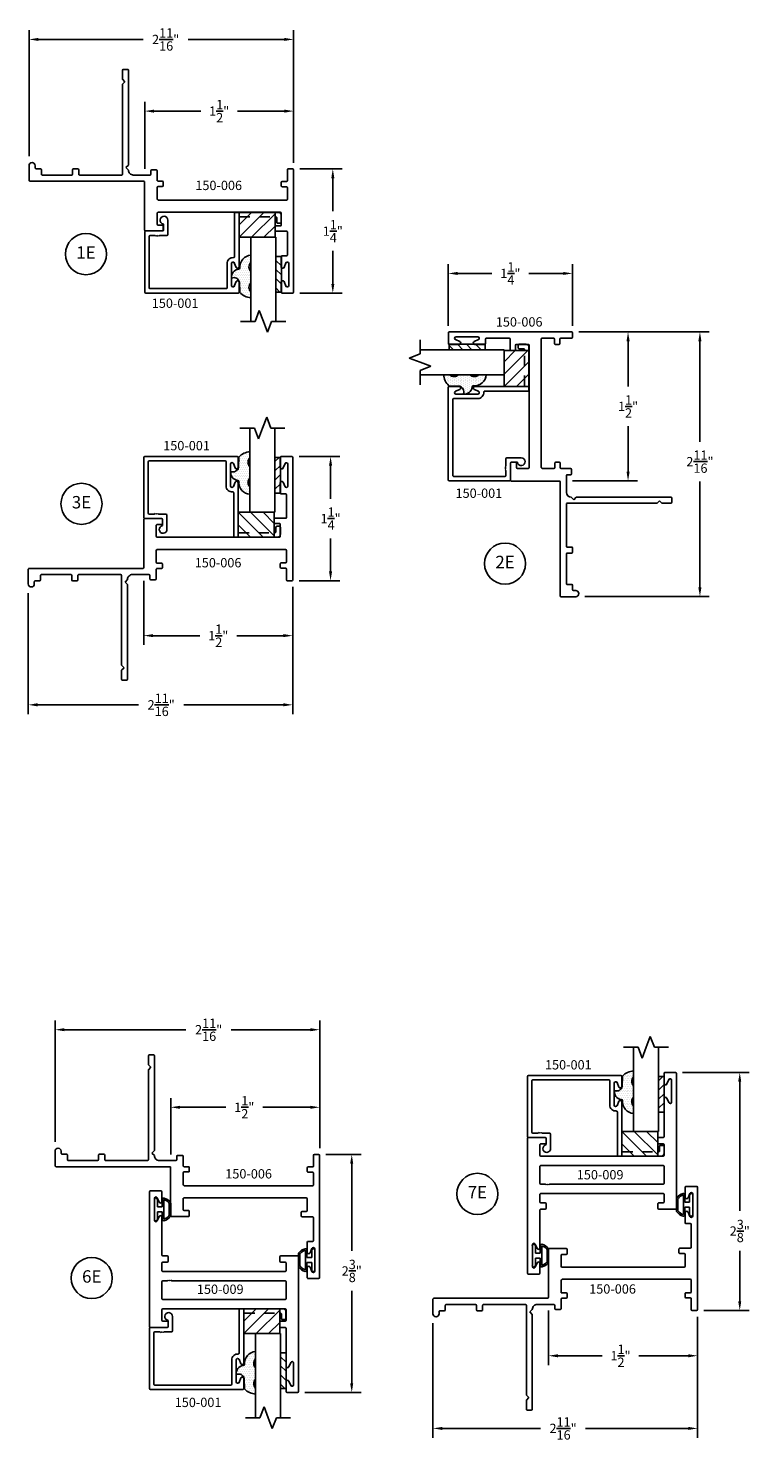
# Model space of a CAD drawing. Units: inches. Extents: x -25.7 to 5.7, y -51.8 to 9.8.
# Drawn here: x -25.7 to -18.4, y -4.4 to 9.8 of the extents above; entities that cross this region are included whole.
import ezdxf

# ---------------------------------------------------------------- set-up
doc = ezdxf.new("R2010")
doc.units = ezdxf.units.IN
doc.header["$MEASUREMENT"] = 0
doc.linetypes.add('ACANSTGL', pattern=[0.11811, 0.07874, -0.03937])
for name, color, linetype in [('costlines', 6, 'Continuous'), ('detail', 5, 'Continuous'), ('extrusions', 7, 'Continuous'), ('TitleBlock', 7, 'Continuous')]:
    doc.layers.add(name, color=color, linetype=linetype)
doc.styles.add('SALogo', font='arial.ttf', dxfattribs={"width": 1.14})
doc.styles.add('SApartNo', font='arial.ttf', dxfattribs={"width": 1.14})
doc.dimstyles.new('SAStandard', dxfattribs={"dimtxt": 0.09375, "dimasz": 0.09375, "dimexe": 0.09375, "dimexo": 0.0625, "dimgap": 0.09, "dimtad": 0, "dimtih": 1, "dimtoh": 1, "dimdec": 4, "dimzin": 0, "dimdsep": 46, "dimlunit": 4, "dimtxsty": 'SApartNo', "dimcen": 0.09, "dimadec": 0, "dimazin": 0, "dimtfac": 1, "dimtdec": 4, "dimtofl": 0, "dimtmove": 0, "dimatfit": 3, "dimfxl": 1, "dimtolj": 1, "dimtzin": 0, "dimarcsym": 0})

# ---------------------------------------------------------------- blocks, each defined once
blk = doc.blocks.new('45wt Gasket')
at = {"layer": 'detail'}
h = blk.add_hatch(dxfattribs=at)
h.set_pattern_fill('DOTS', color=256, scale=0.3, style=0)
h.set_pattern_definition([(0, (-8.183109, -7.29511), (0.009375, 0.01875), [0, -0.01875])])
h.paths.add_polyline_path([(0, 0.264, -0.428667), (0, 0.354), (0, 0.427, 0.417305), (-0.111, 0.302, -0.414214), (-0.126, 0.287, 0.405337), (-0.194, 0.198, -0.452129), (-0.116, 0.158), (-0.111, 0.052, 0.195822), (0, 0), (0, 0.06, -0.428667), (0, 0.151)])
for p, q in [((0, 0.427), (0, 0.354)), ((-0.126, 0.287), (-0.126, 0.287)), ((-0.111, 0.052), (-0.116, 0.158)), ((0, 0.264), (0, 0.151)), ((0, 0.06), (0, 0))]:
    blk.add_line(p, q, dxfattribs=at)
for centre, radius, start, end in [((0.006, 0.31), 0.118, 93.0666, 183.6706), ((-0.114, 0.208), 0.0805, 98.7839, 187.042), ((-0.126, 0.302), 0.015, 270, 0), ((0.043, 0.309), 0.0625, 133.5936, 226.4064), ((-0.172, 0.144), 0.0585, 14.3055, 111.6219), ((0.043, 0.105), 0.0625, 133.5936, 226.4064), ((0.009, 0.163), 0.163, 222.6049, 266.9232)]:
    blk.add_arc(centre, radius, start, end, dxfattribs=at)
blk = doc.blocks.new('16th tape Gasket')
at = {"layer": 'detail'}
for p, q in [((-0.057, 0.36), (-0.057, 0)), ((0, 0.36), (-0.057, 0.36)), ((0, 0.319), (-0.057, 0.264)), ((0, 0.36), (0, 0)), ((0, 0.228), (-0.057, 0.173)), ((0, 0.136), (-0.057, 0.081)), ((0, 0), (-0.057, 0)), ((0, 0.042), (-0.043, 0))]:
    blk.add_line(p, q, dxfattribs=at)
blk = doc.blocks.new('A$C79A03BE3')
at = {"color": 1}
for p, q in [((0, 0.25), (0, 0)), ((0.362, 0.25), (0, 0.25)), ((0, 0.25), (0.25, 0)), ((0.125, 0.25), (0.362, 0.013)), ((0.25, 0.25), (0.362, 0.138)), ((0.362, 0), (0.362, 0.25)), ((0, 0.125), (0.125, 0)), ((0, 0), (0.362, 0))]:
    blk.add_line(p, q, dxfattribs=at)
blk = doc.blocks.new('break')
at = {"layer": 'TitleBlock'}
for p, q in [((-0.102, 0), (0.041, 0)), ((0.041, 0), (0.082, 0.109)), ((0.124, 0), (0.082, 0.109)), ((0.124, 0), (0.165, -0.109)), ((0.206, 0), (0.165, -0.109)), ((0.353, 0), (0.206, 0))]:
    blk.add_line(p, q, dxfattribs=at)
blk = doc.blocks.new('A$C1FCA77DA')
at = {"layer": 'TitleBlock'}
for p, q in [((0.097, 0), (0.097, 0.847)), ((0.347, 0.847), (0.347, 0)), ((0.347, 0), (0.097, 0))]:
    blk.add_line(p, q, dxfattribs=at)
at = {"layer": 'TitleBlock', "xscale": -1}
blk.add_blockref('break', (0.347, 0.847), dxfattribs=at)
blk = doc.blocks.new('A$C576703A7')
blk.add_blockref('A$C1FCA77DA', (0.097, 0.25))
at = {"color": 1}
blk.add_blockref('A$C79A03BE3', (0.075, 0), dxfattribs=at)
at = {"layer": 'TitleBlock', "xscale": -1, "rotation": 180}
blk.add_blockref('45wt Gasket', (0.194, 0.859), dxfattribs=at)
at = {"layer": 'TitleBlock', "rotation": 180}
blk.add_blockref('16th tape Gasket', (0.444, 0.802), dxfattribs=at)
blk = doc.blocks.new('A$C55E369EF')
blk.add_blockref('A$C576703A7', (0, 0))
blk = doc.blocks.new('150-001')
at = {"layer": 'extrusions'}
for p, q in [((11.158, 6.964), (12.088, 6.964)), ((11.148, 6.349), (11.148, 6.954)), ((11.193, 6.394), (11.193, 6.909)), ((11.203, 6.919), (11.967, 6.919)), ((11.977, 6.667), (11.977, 6.909)), ((12.022, 6.667), (12.022, 6.887)), ((12.069, 6.848), (12.05, 6.893)), ((12.098, 6.854), (12.098, 6.954)), ((12.069, 6.705), (12.05, 6.66)), ((12.098, 6.207), (12.098, 6.699)), ((12.053, 6.162), (12.053, 6.597)), ((11.253, 6.384), (11.261, 6.391)), ((11.261, 6.391), (11.268, 6.384)), ((11.268, 6.384), (11.275, 6.391)), ((11.275, 6.391), (11.282, 6.384)), ((11.282, 6.384), (11.289, 6.391)), ((11.289, 6.391), (11.296, 6.384)), ((11.158, 6.339), (11.326, 6.339)), ((11.203, 6.384), (11.253, 6.384)), ((11.296, 6.384), (11.371, 6.384)), ((11.336, 6.269), (11.336, 6.329)), ((11.336, 6.269), (11.336, 6.269)), ((11.381, 6.23), (11.381, 6.374)), ((11.336, 6.192), (11.336, 6.191))]:
    blk.add_line(p, q, dxfattribs=at)
at = {"layer": 'extrusions', "linetype": 'ACANSTGL'}
for p, q in [((12.478, 6.207), (12.478, 6.251)), ((12.488, 6.261), (12.513, 6.261)), ((12.523, 6.183), (12.523, 6.251)), ((12.063, 6.152), (12.492, 6.152)), ((12.108, 6.197), (12.468, 6.197))]:
    blk.add_line(p, q, dxfattribs=at)
at = {"layer": 'extrusions'}
for centre, radius, start, end in [((11.158, 6.954), 0.01, 90, 180), ((12.088, 6.954), 0.01, 0, 90), ((11.203, 6.909), 0.01, 90, 180), ((11.967, 6.909), 0.01, 0, 90), ((12.037, 6.887), 0.015, 19.6487, 180), ((12.083, 6.854), 0.015, 202.2605, 0), ((12.083, 6.699), 0.015, 0, 157.7395), ((12.037, 6.667), 0.06, 180, 274.9171), ((12.037, 6.667), 0.015, 180, 340.3513), ((12.043, 6.597), 0.01, 0, 94.9171), ((11.203, 6.394), 0.01, 180, 270), ((11.158, 6.349), 0.01, 180, 270), ((11.342, 6.23), 0.039, 98.8499, 0), ((11.326, 6.329), 0.01, 0, 90), ((11.371, 6.374), 0.01, 0, 90), ((12.063, 6.162), 0.01, 180, 270)]:
    blk.add_arc(centre, radius, start, end, dxfattribs=at)
at = {"layer": 'extrusions', "linetype": 'ACANSTGL'}
for centre, radius, start, end in [((12.488, 6.251), 0.01, 90, 180), ((12.513, 6.251), 0.01, 0, 90), ((12.108, 6.207), 0.01, 180, 270), ((12.468, 6.207), 0.01, 270, 360), ((12.492, 6.183), 0.031, 270, 0)]:
    blk.add_arc(centre, radius, start, end, dxfattribs=at)
blk.add_blockref('A$C55E369EF', (12.023, 6.152))
blk = doc.blocks.new('*D9')
at = {"layer": 'Defpoints', "color": 0}
for p in [(-23.024, 5.532), (-23.024, 4.282), (-22.643, 4.282)]:
    blk.add_point(p, dxfattribs=at)
at = {"layer": 'TitleBlock', "color": 0, "lineweight": -2}
for p, q in [((-22.961, 5.532), (-22.549, 5.532)), ((-22.643, 5.439), (-22.643, 5.107)), ((-22.643, 4.376), (-22.643, 4.708)), ((-22.961, 4.282), (-22.549, 4.282))]:
    blk.add_line(p, q, dxfattribs=at)
at = {"layer": 'TitleBlock', "color": 0}
for points in [[(-22.659, 5.439), (-22.628, 5.439), (-22.643, 5.532)], [(-22.659, 4.376), (-22.628, 4.376), (-22.643, 4.282)]]:
    blk.add_solid(points, dxfattribs=at)
at = {"layer": 'TitleBlock', "color": 0, "insert": (-22.643, 4.907), "char_height": 0.09375, "attachment_point": 5, "style": 'SApartNo'}
blk.add_mtext('\\A1;1{\\H1.000000x;\\S1/4;}"', dxfattribs=at)
blk = doc.blocks.new('*D10')
at = {"layer": 'Defpoints', "color": 0}
for p in [(-24.524, 4.344), (-23.024, 4.282), (-24.524, 3.729)]:
    blk.add_point(p, dxfattribs=at)
at = {"layer": 'TitleBlock', "color": 0, "lineweight": -2}
for p, q in [((-24.524, 4.282), (-24.524, 3.636)), ((-23.024, 4.22), (-23.024, 3.636)), ((-24.43, 3.729), (-23.959, 3.729)), ((-23.118, 3.729), (-23.588, 3.729))]:
    blk.add_line(p, q, dxfattribs=at)
at = {"layer": 'TitleBlock', "color": 0}
for points in [[(-24.43, 3.745), (-24.43, 3.714), (-24.524, 3.729)], [(-23.118, 3.745), (-23.118, 3.714), (-23.024, 3.729)]]:
    blk.add_solid(points, dxfattribs=at)
at = {"layer": 'TitleBlock', "color": 0, "insert": (-23.774, 3.729), "char_height": 0.09375, "attachment_point": 5, "style": 'SApartNo'}
blk.add_mtext('\\A1;1{\\H1.000000x;\\S1/2;}"', dxfattribs=at)
blk = doc.blocks.new('*D11')
at = {"layer": 'Defpoints', "color": 0}
for p in [(-23.015, 8.426), (-22.621, 8.426), (-23.015, 7.176)]:
    blk.add_point(p, dxfattribs=at)
at = {"layer": 'TitleBlock', "color": 0, "lineweight": -2}
for p, q in [((-22.953, 8.426), (-22.527, 8.426)), ((-22.621, 8.332), (-22.621, 7.999)), ((-22.621, 7.269), (-22.621, 7.6)), ((-22.952, 7.176), (-22.527, 7.176))]:
    blk.add_line(p, q, dxfattribs=at)
at = {"layer": 'TitleBlock', "color": 0}
for points in [[(-22.636, 8.332), (-22.605, 8.332), (-22.621, 8.426)], [(-22.636, 7.269), (-22.605, 7.269), (-22.621, 7.176)]]:
    blk.add_solid(points, dxfattribs=at)
at = {"layer": 'TitleBlock', "color": 0, "insert": (-22.621, 7.799), "char_height": 0.09375, "attachment_point": 5, "style": 'SApartNo'}
blk.add_mtext('\\A1;1{\\H1.000000x;\\S1/4;}"', dxfattribs=at)
blk = doc.blocks.new('*D12')
at = {"layer": 'Defpoints', "color": 0}
for p in [(-24.515, 9.007), (-23.015, 8.426), (-24.515, 8.364)]:
    blk.add_point(p, dxfattribs=at)
at = {"layer": 'TitleBlock', "color": 0, "lineweight": -2}
for p, q in [((-24.515, 8.426), (-24.515, 9.1)), ((-23.015, 8.488), (-23.015, 9.1)), ((-24.421, 9.007), (-23.95, 9.007)), ((-23.109, 9.007), (-23.58, 9.007))]:
    blk.add_line(p, q, dxfattribs=at)
at = {"layer": 'TitleBlock', "color": 0}
for points in [[(-24.421, 9.022), (-24.421, 8.991), (-24.515, 9.007)], [(-23.109, 9.022), (-23.109, 8.991), (-23.015, 9.007)]]:
    blk.add_solid(points, dxfattribs=at)
at = {"layer": 'TitleBlock', "color": 0, "insert": (-23.765, 9.007), "char_height": 0.09375, "attachment_point": 5, "style": 'SApartNo'}
blk.add_mtext('\\A1;1{\\H1.000000x;\\S1/2;}"', dxfattribs=at)
blk = doc.blocks.new('*D13')
at = {"layer": 'Defpoints', "color": 0}
for p in [(-20.208, 7.374), (-21.458, 6.786), (-20.208, 6.786)]:
    blk.add_point(p, dxfattribs=at)
at = {"layer": 'TitleBlock', "color": 0, "lineweight": -2}
for p, q in [((-21.458, 6.848), (-21.458, 7.467)), ((-20.208, 6.848), (-20.208, 7.467)), ((-21.364, 7.374), (-21.02, 7.374)), ((-20.301, 7.374), (-20.646, 7.374))]:
    blk.add_line(p, q, dxfattribs=at)
at = {"layer": 'TitleBlock', "color": 0}
for points in [[(-21.364, 7.389), (-21.364, 7.358), (-21.458, 7.374)], [(-20.301, 7.389), (-20.301, 7.358), (-20.208, 7.374)]]:
    blk.add_solid(points, dxfattribs=at)
at = {"layer": 'TitleBlock', "color": 0, "insert": (-20.833, 7.374), "char_height": 0.09375, "attachment_point": 5, "style": 'SApartNo'}
blk.add_mtext('\\A1;1{\\H1.000000x;\\S1/4;}"', dxfattribs=at)
blk = doc.blocks.new('*D14')
at = {"layer": 'Defpoints', "color": 0}
for p in [(-20.208, 6.786), (-20.27, 5.286), (-19.648, 5.286)]:
    blk.add_point(p, dxfattribs=at)
at = {"layer": 'TitleBlock', "color": 0, "lineweight": -2}
for p, q in [((-20.145, 6.786), (-19.554, 6.786)), ((-19.648, 6.692), (-19.648, 6.235)), ((-19.648, 5.379), (-19.648, 5.836)), ((-20.207, 5.286), (-19.554, 5.286))]:
    blk.add_line(p, q, dxfattribs=at)
at = {"layer": 'TitleBlock', "color": 0}
for points in [[(-19.663, 6.692), (-19.632, 6.692), (-19.648, 6.786)], [(-19.663, 5.379), (-19.632, 5.379), (-19.648, 5.286)]]:
    blk.add_solid(points, dxfattribs=at)
at = {"layer": 'TitleBlock', "color": 0, "insert": (-19.648, 6.036), "char_height": 0.09375, "attachment_point": 5, "style": 'SApartNo'}
blk.add_mtext('\\A1;1{\\H1.000000x;\\S1/2;}"', dxfattribs=at)
blk = doc.blocks.new('*D16')
at = {"layer": 'Defpoints', "color": 0}
for p in [(-19.161, -0.665), (-18.948, -3.061), (-18.523, -3.061)]:
    blk.add_point(p, dxfattribs=at)
at = {"layer": 'TitleBlock', "color": 0, "lineweight": -2}
for p, q in [((-19.098, -0.665), (-18.43, -0.665)), ((-18.523, -0.759), (-18.523, -2.059)), ((-18.523, -2.968), (-18.523, -2.462)), ((-18.885, -3.061), (-18.43, -3.061))]:
    blk.add_line(p, q, dxfattribs=at)
at = {"layer": 'TitleBlock', "color": 0}
for points in [[(-18.539, -0.759), (-18.508, -0.759), (-18.523, -0.665)], [(-18.539, -2.968), (-18.508, -2.968), (-18.523, -3.061)]]:
    blk.add_solid(points, dxfattribs=at)
at = {"layer": 'TitleBlock', "color": 0, "insert": (-18.523, -2.261), "char_height": 0.09375, "attachment_point": 5, "style": 'SApartNo'}
blk.add_mtext('\\A1;2{\\H1.000000x;\\S3/8;}"', dxfattribs=at)
blk = doc.blocks.new('Bulb Seal Gasket')
at = {"layer": 'detail'}
for p, q in [((-0.1, 0), (0.1, 0)), ((-0.1, -0.031), (-0.025, -0.031)), ((-0.099, -0.079), (-0.025, -0.079)), ((-0.099, -0.094), (0.099, -0.094)), ((-0.025, -0.031), (-0.025, -0.079)), ((0.025, -0.031), (0.025, -0.079)), ((0.025, -0.031), (0.1, -0.031)), ((0.025, -0.079), (0.099, -0.079)), ((-0.062, -0.149), (0.062, -0.149)), ((-0.062, -0.164), (0.062, -0.164))]:
    blk.add_line(p, q, dxfattribs=at)
for centre, radius, start, end in [((-0.1, -0.015), 0.0153, 90, 270), ((0.1, -0.015), 0.0153, 270, 90), ((-0.099, -0.094), 0.0153, 90, 195.1807), ((0, -0.067), 0.118, 195.1807, 232.7589), ((-0.004, -0.07), 0.0977, 193.7075, 233.641), ((0.003, -0.07), 0.0988, 306.5895, 346.0621), ((0, -0.067), 0.118, 307.2411, 344.8193), ((0.099, -0.094), 0.0153, 344.8193, 90), ((-0.062, -0.149), 0.0153, 232.7589, 270), ((0.062, -0.149), 0.0153, 270, 307.2411)]:
    blk.add_arc(centre, radius, start, end, dxfattribs=at)
blk = doc.blocks.new('*D22')
at = {"layer": 'Defpoints', "color": 0}
for p in [(-22.753, -1.491), (-22.43, -1.491), (-22.966, -3.887)]:
    blk.add_point(p, dxfattribs=at)
at = {"layer": 'TitleBlock', "color": 0, "lineweight": -2}
for p, q in [((-22.691, -1.491), (-22.336, -1.491)), ((-22.43, -1.584), (-22.43, -2.462)), ((-22.43, -3.793), (-22.43, -2.864)), ((-22.904, -3.887), (-22.336, -3.887))]:
    blk.add_line(p, q, dxfattribs=at)
at = {"layer": 'TitleBlock', "color": 0}
for points in [[(-22.446, -1.584), (-22.415, -1.584), (-22.43, -1.491)], [(-22.446, -3.793), (-22.415, -3.793), (-22.43, -3.887)]]:
    blk.add_solid(points, dxfattribs=at)
at = {"layer": 'TitleBlock', "color": 0, "insert": (-22.43, -2.663), "char_height": 0.09375, "attachment_point": 5, "style": 'SApartNo'}
blk.add_mtext('\\A1;2{\\H1.000000x;\\S3/8;}"', dxfattribs=at)
blk = doc.blocks.new('150-009')
at = {"layer": 'extrusions'}
for p, q in [((34.29, 4.506), (34.29, 4.404)), ((34.29, 4.406), (34.29, 4.506)), ((34.29, 4.406), (34.29, 4.506)), ((34.29, 4.406), (34.29, 4.506)), ((34.405, 4.516), (34.3, 4.516)), ((34.405, 4.516), (34.3, 4.516)), ((34.3, 4.516), (34.405, 4.516)), ((34.319, 4.4), (34.338, 4.445)), ((34.366, 4.219), (34.366, 4.439)), ((34.415, 4.506), (34.415, 3.151)), ((34.29, 4.251), (34.29, 3.87)), ((34.319, 4.257), (34.338, 4.212)), ((32.915, 2.495), (32.915, 3.85)), ((32.915, 3.85), (32.915, 3.141)), ((32.925, 3.86), (33.093, 3.86)), ((33.093, 3.86), (32.925, 3.86)), ((33.103, 3.85), (33.103, 3.808)), ((34.227, 3.808), (34.227, 3.85)), ((34.28, 3.86), (34.237, 3.86)), ((33.04, 3.714), (33.04, 3.788)), ((33.093, 3.798), (33.05, 3.798)), ((34.28, 3.704), (33.05, 3.704)), ((34.28, 3.798), (34.237, 3.798)), ((34.29, 3.788), (34.29, 3.714)), ((33.04, 3.432), (33.04, 3.6)), ((34.192, 3.61), (33.05, 3.61)), ((34.192, 3.61), (34.199, 3.617)), ((34.199, 3.617), (34.206, 3.61)), ((34.206, 3.61), (34.213, 3.617)), ((34.213, 3.617), (34.22, 3.61)), ((34.22, 3.61), (34.227, 3.617)), ((34.227, 3.617), (34.234, 3.61)), ((34.28, 3.61), (34.234, 3.61)), ((34.29, 3.6), (34.29, 3.432)), ((34.28, 3.422), (33.05, 3.422)), ((33.04, 3.213), (33.04, 3.318)), ((34.28, 3.328), (33.05, 3.328)), ((34.29, 3.318), (34.29, 3.213)), ((33.04, 2.75), (33.04, 3.131)), ((33.093, 3.203), (33.05, 3.203)), ((33.093, 3.141), (33.05, 3.141)), ((33.103, 3.193), (33.103, 3.151)), ((34.227, 3.151), (34.227, 3.193)), ((34.28, 3.203), (34.237, 3.203)), ((34.405, 3.141), (34.237, 3.141)), ((32.964, 2.783), (32.964, 2.563)), ((33.011, 2.744), (32.993, 2.789)), ((33.011, 2.601), (32.993, 2.556)), ((33.04, 2.495), (33.04, 2.597)), ((33.04, 2.595), (33.04, 2.495)), ((33.04, 2.595), (33.04, 2.495)), ((33.04, 2.595), (33.04, 2.495)), ((33.03, 2.485), (32.925, 2.485)), ((32.925, 2.485), (33.03, 2.485)), ((32.925, 2.485), (33.03, 2.485))]:
    blk.add_line(p, q, dxfattribs=at)
for centre, radius, start, end in [((34.3, 4.506), 0.01, 90, 180), ((34.305, 4.406), 0.015, 180, 337.7395), ((34.351, 4.439), 0.015, 0, 160.3513), ((34.405, 4.506), 0.01, 0, 90), ((34.305, 4.251), 0.015, 22.2605, 180), ((34.351, 4.219), 0.015, 199.6487, 0), ((32.925, 3.85), 0.01, 90, 180), ((33.093, 3.85), 0.01, 0, 90), ((34.237, 3.85), 0.01, 90, 180), ((34.28, 3.87), 0.01, 270, 0), ((33.05, 3.788), 0.01, 90, 180), ((33.05, 3.714), 0.01, 180, 270), ((33.093, 3.808), 0.01, 270, 0), ((34.237, 3.808), 0.01, 180, 270), ((34.28, 3.788), 0.01, 0, 90), ((34.28, 3.714), 0.01, 270, 0), ((33.05, 3.6), 0.01, 90, 180), ((34.28, 3.6), 0.01, 0, 90), ((33.05, 3.432), 0.01, 180, 270), ((34.28, 3.432), 0.01, 270, 0), ((33.05, 3.318), 0.01, 90, 180), ((34.28, 3.318), 0.01, 0, 90), ((33.05, 3.213), 0.01, 180, 270), ((33.05, 3.131), 0.01, 90, 180), ((33.093, 3.193), 0.01, 0, 90), ((33.093, 3.151), 0.01, 270, 0), ((34.237, 3.193), 0.01, 90, 180), ((34.237, 3.151), 0.01, 180, 270), ((34.28, 3.213), 0.01, 270, 0), ((34.405, 3.151), 0.01, 270, 0), ((32.979, 2.783), 0.015, 19.6487, 180), ((33.025, 2.75), 0.015, 202.2605, 0), ((32.979, 2.563), 0.015, 180, 340.3513), ((33.025, 2.595), 0.015, 0, 157.7395), ((32.925, 2.495), 0.01, 180, 270), ((33.03, 2.495), 0.01, 270, 0)]:
    blk.add_arc(centre, radius, start, end, dxfattribs=at)
blk = doc.blocks.new('A$C5B7740A4')
at = {"layer": 'extrusions'}
blk.add_arc((0, 0.01), 0.01, 270, 0, dxfattribs=at)
blk = doc.blocks.new('A$C29990556')
at = {"layer": 'extrusions'}
blk.add_arc((0.01, 0.01), 0.01, 180, 270, dxfattribs=at)
blk = doc.blocks.new('A$C7BE26A83')
at = {"layer": 'extrusions'}
blk.add_arc((0.01, 0), 0.01, 90, 180, dxfattribs=at)
blk = doc.blocks.new('150-006')
at = {"layer": 'extrusions'}
for p, q in [((30.584, 2.936), (30.584, 2.893)), ((30.594, 2.946), (31.824, 2.946)), ((30.701, 2.883), (30.594, 2.883)), ((30.711, 2.873), (30.711, 2.831)), ((30.764, 2.873), (30.764, 2.831)), ((30.889, 2.883), (30.774, 2.883)), ((30.899, 2.873), (30.899, 2.821)), ((31.212, 2.873), (31.212, 2.769)), ((31.449, 2.883), (31.219, 2.883)), ((31.459, 2.873), (31.459, 2.831)), ((31.575, 2.85), (31.53, 2.869)), ((31.537, 2.897), (31.757, 2.897)), ((31.719, 2.85), (31.763, 2.869)), ((31.834, 2.936), (31.834, 2.831)), ((31.834, 2.936), (31.834, 2.831)), ((31.834, 2.831), (31.834, 2.936)), ((30.721, 2.821), (30.754, 2.821)), ((30.899, 2.821), (30.899, 1.581)), ((31.021, 2.811), (31.021, 1.581)), ((31.031, 2.821), (31.149, 2.821)), ((31.159, 2.811), (31.159, 2.769)), ((31.169, 2.759), (31.202, 2.759)), ((31.569, 2.821), (31.469, 2.821)), ((31.724, 2.821), (31.824, 2.821)), ((31.724, 2.821), (31.824, 2.821)), ((31.724, 2.821), (31.824, 2.821)), ((30.604, 1.571), (30.698, 1.571)), ((30.708, 1.624), (30.708, 1.581)), ((30.718, 1.634), (30.751, 1.634)), ((30.761, 1.624), (30.761, 1.581)), ((30.771, 1.571), (30.886, 1.571)), ((31.031, 1.571), (31.139, 1.571)), ((31.149, 1.624), (31.149, 1.581)), ((31.159, 1.634), (31.199, 1.634)), ((31.209, 1.456), (31.209, 1.624)), ((30.594, 1.518), (30.594, 1.561)), ((30.604, 1.508), (30.636, 1.508)), ((30.646, 1.498), (30.646, 1.332)), ((30.708, 1.436), (30.708, 0.292)), ((30.718, 1.446), (31.199, 1.446)), ((29.593, 1.282), (30.546, 1.282)), ((30.546, 1.282), (30.571, 1.257)), ((30.596, 1.282), (30.571, 1.257)), ((29.583, 1.232), (29.583, 1.272)), ((29.593, 1.222), (29.683, 1.222)), ((29.683, 1.222), (29.708, 1.247)), ((29.733, 1.222), (29.708, 1.247)), ((29.733, 1.222), (30.636, 1.222)), ((30.646, 1.212), (30.646, 0.792)), ((30.583, 0.772), (30.583, 0.73)), ((30.636, 0.782), (30.593, 0.782)), ((30.636, 0.72), (30.593, 0.72)), ((30.646, 0.71), (30.646, 0.416)), ((30.573, 0.344), (30.552, 0.344)), ((30.583, 0.396), (30.583, 0.354)), ((30.636, 0.406), (30.593, 0.406)), ((30.698, 0.282), (30.552, 0.282))]:
    blk.add_line(p, q, dxfattribs=at)
for centre, radius, start, end in [((30.594, 2.936), 0.01, 90, 180), ((30.594, 2.893), 0.01, 180, 270), ((30.701, 2.873), 0.01, 0, 90), ((30.774, 2.873), 0.01, 90, 180), ((30.889, 2.873), 0.01, 0, 90), ((31.222, 2.873), 0.01, 90, 180), ((31.449, 2.873), 0.01, 360, 90), ((31.537, 2.882), 0.015, 90, 250.3513), ((31.569, 2.836), 0.015, 270, 67.7395), ((31.724, 2.836), 0.015, 112.2605, 270), ((31.757, 2.882), 0.015, 289.6487, 90), ((31.824, 2.936), 0.01, 0, 90), ((30.721, 2.831), 0.01, 180, 270), ((30.754, 2.831), 0.01, 270, 0), ((31.031, 2.811), 0.01, 90, 180), ((31.149, 2.811), 0.01, 0, 90), ((31.169, 2.769), 0.01, 180, 270), ((31.202, 2.769), 0.01, 270, 0), ((31.469, 2.831), 0.01, 180, 270), ((31.824, 2.831), 0.01, 270, 0), ((30.604, 1.561), 0.01, 90, 180), ((30.698, 1.581), 0.01, 270, 0), ((30.718, 1.624), 0.01, 90, 180), ((30.751, 1.624), 0.01, 0, 90), ((30.771, 1.581), 0.01, 180, 270), ((30.883, 1.589), 0.0177, 280.0477, 335.0895), ((31.199, 1.624), 0.01, 0, 90), ((30.604, 1.518), 0.01, 180, 270), ((30.636, 1.498), 0.01, 0, 90), ((30.718, 1.436), 0.01, 90, 180), ((31.199, 1.456), 0.01, 270, 360), ((29.593, 1.272), 0.01, 90, 180), ((30.596, 1.332), 0.05, 270, 0), ((29.593, 1.232), 0.01, 180, 270), ((30.636, 1.212), 0.01, 0, 90), ((30.593, 0.772), 0.01, 90, 180), ((30.593, 0.73), 0.01, 180, 270), ((30.636, 0.792), 0.01, 270, 0), ((30.636, 0.71), 0.01, 0, 90), ((30.552, 0.313), 0.031, 90, 270), ((30.573, 0.354), 0.01, 270, 0), ((30.593, 0.396), 0.01, 90, 180), ((30.636, 0.416), 0.01, 270, 0), ((30.698, 0.292), 0.01, 270, 0)]:
    blk.add_arc(centre, radius, start, end, dxfattribs=at)
at = {"color": 1}
for name, p in [('A$C29990556', (31.021, 1.571)), ('A$C5B7740A4', (31.139, 1.571)), ('A$C7BE26A83', (31.149, 1.624))]:
    blk.add_blockref(name, p, dxfattribs=at)
blk = doc.blocks.new('*D57')
at = {"layer": 'Defpoints', "color": 0}
for p in [(-20.448, -2.999), (-18.948, -3.061), (-18.948, -3.516)]:
    blk.add_point(p, dxfattribs=at)
at = {"layer": 'TitleBlock', "color": 0, "lineweight": -2}
for p, q in [((-20.448, -3.062), (-20.448, -3.61)), ((-18.948, -3.124), (-18.948, -3.61)), ((-20.354, -3.516), (-19.909, -3.516)), ((-19.041, -3.516), (-19.539, -3.516))]:
    blk.add_line(p, q, dxfattribs=at)
at = {"layer": 'TitleBlock', "color": 0}
for points in [[(-20.354, -3.501), (-20.354, -3.532), (-20.448, -3.516)], [(-19.041, -3.501), (-19.041, -3.532), (-18.948, -3.516)]]:
    blk.add_solid(points, dxfattribs=at)
at = {"layer": 'TitleBlock', "color": 0, "insert": (-19.724, -3.516), "char_height": 0.09375, "attachment_point": 5, "style": 'SApartNo'}
blk.add_mtext('\\A1;1{\\H1.000000x;\\S1/2;}"', dxfattribs=at)
blk = doc.blocks.new('*D59')
at = {"layer": 'Defpoints', "color": 0}
for p in [(-21.612, -3.124), (-18.948, -3.061), (-18.948, -4.247)]:
    blk.add_point(p, dxfattribs=at)
at = {"layer": 'TitleBlock', "color": 0, "lineweight": -2}
for p, q in [((-18.948, -3.124), (-18.948, -4.341)), ((-21.612, -3.187), (-21.612, -4.341)), ((-21.518, -4.247), (-20.53, -4.247)), ((-19.041, -4.247), (-20.075, -4.247))]:
    blk.add_line(p, q, dxfattribs=at)
at = {"layer": 'TitleBlock', "color": 0}
for points in [[(-21.518, -4.232), (-21.518, -4.263), (-21.612, -4.247)], [(-19.041, -4.232), (-19.041, -4.263), (-18.948, -4.247)]]:
    blk.add_solid(points, dxfattribs=at)
at = {"layer": 'TitleBlock', "color": 0, "insert": (-20.302, -4.247), "char_height": 0.09375, "attachment_point": 5, "style": 'SApartNo'}
blk.add_mtext('\\A1;2{\\H1.000000x;\\S11/16;}"', dxfattribs=at)
blk = doc.blocks.new('*D61')
at = {"layer": 'Defpoints', "color": 0}
for p in [(-22.753, -1.016), (-24.253, -1.553), (-22.753, -1.491)]:
    blk.add_point(p, dxfattribs=at)
at = {"layer": 'TitleBlock', "color": 0, "lineweight": -2}
for p, q in [((-24.253, -1.49), (-24.253, -0.923)), ((-22.753, -1.428), (-22.753, -0.923)), ((-24.159, -1.016), (-23.698, -1.016)), ((-22.847, -1.016), (-23.327, -1.016))]:
    blk.add_line(p, q, dxfattribs=at)
at = {"layer": 'TitleBlock', "color": 0}
for points in [[(-24.159, -1.001), (-24.159, -1.032), (-24.253, -1.016)], [(-22.847, -1.001), (-22.847, -1.032), (-22.753, -1.016)]]:
    blk.add_solid(points, dxfattribs=at)
at = {"layer": 'TitleBlock', "color": 0, "insert": (-23.512, -1.016), "char_height": 0.09375, "attachment_point": 5, "style": 'SApartNo'}
blk.add_mtext('\\A1;1{\\H1.000000x;\\S1/2;}"', dxfattribs=at)
blk = doc.blocks.new('*D63')
at = {"layer": 'Defpoints', "color": 0}
for p in [(-22.753, -0.236), (-25.417, -1.428), (-22.753, -1.491)]:
    blk.add_point(p, dxfattribs=at)
at = {"layer": 'TitleBlock', "color": 0, "lineweight": -2}
for p, q in [((-25.417, -1.365), (-25.417, -0.142)), ((-22.753, -1.428), (-22.753, -0.142)), ((-25.323, -0.236), (-24.099, -0.236)), ((-22.847, -0.236), (-23.644, -0.236))]:
    blk.add_line(p, q, dxfattribs=at)
at = {"layer": 'TitleBlock', "color": 0}
for points in [[(-25.323, -0.22), (-25.323, -0.251), (-25.417, -0.236)], [(-22.847, -0.22), (-22.847, -0.251), (-22.753, -0.236)]]:
    blk.add_solid(points, dxfattribs=at)
at = {"layer": 'TitleBlock', "color": 0, "insert": (-23.871, -0.236), "char_height": 0.09375, "attachment_point": 5, "style": 'SApartNo'}
blk.add_mtext('\\A1;2{\\H1.000000x;\\S11/16;}"', dxfattribs=at)
blk = doc.blocks.new('*D65')
at = {"layer": 'Defpoints', "color": 0}
for p in [(-23.024, 4.282), (-25.688, 4.22), (-23.024, 3.033)]:
    blk.add_point(p, dxfattribs=at)
at = {"layer": 'TitleBlock', "color": 0, "lineweight": -2}
for p, q in [((-25.688, 4.157), (-25.688, 2.94)), ((-23.024, 4.22), (-23.024, 2.94)), ((-25.594, 3.033), (-24.577, 3.033)), ((-23.118, 3.033), (-24.122, 3.033))]:
    blk.add_line(p, q, dxfattribs=at)
at = {"layer": 'TitleBlock', "color": 0}
for points in [[(-25.594, 3.049), (-25.594, 3.018), (-25.688, 3.033)], [(-23.118, 3.049), (-23.118, 3.018), (-23.024, 3.033)]]:
    blk.add_solid(points, dxfattribs=at)
at = {"layer": 'TitleBlock', "color": 0, "insert": (-24.349, 3.033), "char_height": 0.09375, "attachment_point": 5, "style": 'SApartNo'}
blk.add_mtext('\\A1;2{\\H1.000000x;\\S11/16;}"', dxfattribs=at)
blk = doc.blocks.new('*D67')
at = {"layer": 'Defpoints', "color": 0}
for p in [(-23.015, 9.728), (-25.679, 8.489), (-23.015, 8.426)]:
    blk.add_point(p, dxfattribs=at)
at = {"layer": 'TitleBlock', "color": 0, "lineweight": -2}
for p, q in [((-25.679, 8.552), (-25.679, 9.822)), ((-23.015, 8.488), (-23.015, 9.822)), ((-25.585, 9.728), (-24.531, 9.728)), ((-23.109, 9.728), (-24.077, 9.728))]:
    blk.add_line(p, q, dxfattribs=at)
at = {"layer": 'TitleBlock', "color": 0}
for points in [[(-25.585, 9.744), (-25.585, 9.713), (-25.679, 9.728)], [(-23.109, 9.744), (-23.109, 9.713), (-23.015, 9.728)]]:
    blk.add_solid(points, dxfattribs=at)
at = {"layer": 'TitleBlock', "color": 0, "insert": (-24.304, 9.728), "char_height": 0.09375, "attachment_point": 5, "style": 'SApartNo'}
blk.add_mtext('\\A1;2{\\H1.000000x;\\S11/16;}"', dxfattribs=at)
blk = doc.blocks.new('*D69')
at = {"layer": 'Defpoints', "color": 0}
for p in [(-20.208, 6.786), (-18.924, 6.786), (-20.144, 4.122)]:
    blk.add_point(p, dxfattribs=at)
at = {"layer": 'TitleBlock', "color": 0, "lineweight": -2}
for p, q in [((-20.145, 6.786), (-18.83, 6.786)), ((-18.924, 6.692), (-18.924, 5.681)), ((-18.924, 4.215), (-18.924, 5.28)), ((-20.082, 4.122), (-18.83, 4.122))]:
    blk.add_line(p, q, dxfattribs=at)
at = {"layer": 'TitleBlock', "color": 0}
for points in [[(-18.94, 6.692), (-18.909, 6.692), (-18.924, 6.786)], [(-18.94, 4.215), (-18.909, 4.215), (-18.924, 4.122)]]:
    blk.add_solid(points, dxfattribs=at)
at = {"layer": 'TitleBlock', "color": 0, "insert": (-18.924, 5.48), "char_height": 0.09375, "attachment_point": 5, "style": 'SApartNo'}
blk.add_mtext('\\A1;2{\\H1.000000x;\\S11/16;}"', dxfattribs=at)

msp = doc.modelspace()

# ---------------------------------------------------------------- linework, layer by layer
at = {"layer": 'detail'}
msp.add_arc((-22.81744, -2.66275), 0.0153, 187.844102, 359.049316, dxfattribs=at)
at = {"layer": 'TitleBlock'}
for centre in [(-25.10655, 7.56795), (-25.15148, 5.05537), (-20.88646, 4.45409), (-21.16497, -1.88757), (-25.04801, -2.73461)]:
    msp.add_circle(centre, 0.2069, dxfattribs=at)

# ---------------------------------------------------------------- block references
at = {"layer": 'costlines'}
for name, p, rotation in [('150-006', (-25.96135, 39.01), 270), ('150-006', (-25.69949, 29.09396), 270), ('150-009', (13.75443, 1.81955), 180)]:
    msp.add_blockref(name, p, dxfattribs=dict(at, rotation=rotation))
at = {"layer": 'costlines', "xscale": -1}
for name, p in [('150-006', (10.37674, 3.83918)), ('150-009', (9.94883, -6.37175))]:
    msp.add_blockref(name, p, dxfattribs=at)
at = {"layer": 'costlines', "xscale": -1, "rotation": 270}
for p in [(-25.97017, -26.3021), (-21.89391, -33.64578)]:
    msp.add_blockref('150-006', p, dxfattribs=at)
at = {"layer": 'detail', "xscale": -1}
for p, rotation in [((-24.41727, -2.04324), 90), ((-22.80214, -2.553), 270)]:
    msp.add_blockref('Bulb Seal Gasket', p, dxfattribs=dict(at, rotation=rotation))
at = {"layer": 'detail'}
for p, rotation in [((-18.99656, -1.99698), 270), ((-20.61167, -2.50896), 89.99999999999999)]:
    msp.add_blockref('Bulb Seal Gasket', p, dxfattribs=dict(at, rotation=rotation))
at = {"layer": 'extrusions', "xscale": -1, "rotation": 180}
for p in [(-35.66274, 14.13971), (-35.61511, 3.10844)]:
    msp.add_blockref('150-001', p, dxfattribs=at)
at = {"layer": 'extrusions', "rotation": 89.99999999999999}
msp.add_blockref('150-001', (-14.49354, -5.86231), dxfattribs=at)
at = {"layer": 'extrusions'}
for p in [(-35.67165, -1.43168), (-31.80851, -7.66063)]:
    msp.add_blockref('150-001', p, dxfattribs=at)

# ---------------------------------------------------------------- texts
at = {"layer": 'TitleBlock', "attachment_point": 5}
for s, insert, char_height, width, style in [('150-006', (-23.76984, 8.24731), 0.09375, 1.216, 'SApartNo'), ('1E', (-25.10655, 7.56795), 0.125, 0.3274, 'SALogo'), ('150-001', (-24.20837, 7.06213), 0.09375, 1.2731263, 'SApartNo'), ('150-006', (-20.74423, 6.87391), 0.09375, 1.216, 'SApartNo'), ('150-001', (-24.09331, 5.6288), 0.09375, 1.2731263, 'SApartNo'), ('3E', (-25.15148, 5.05537), 0.125, 0.3274, 'SALogo'), ('150-001', (-21.14976, 5.15034), 0.09375, 1.2731263, 'SApartNo'), ('150-006', (-23.77584, 4.45094), 0.09375, 1.216, 'SApartNo'), ('2E', (-20.88646, 4.45409), 0.125, 0.3274, 'SALogo'), ('150-001', (-20.2493, -0.60089), 0.09375, 1.2731263, 'SApartNo'), ('150-006', (-23.46837, -1.69777), 0.09375, 1.216, 'SApartNo'), ('150-009', (-19.92871, -1.70698), 0.09375, 1.2731, 'SApartNo'), ('7E', (-21.16497, -1.88757), 0.125, 0.3274, 'SALogo'), ('6E', (-25.04801, -2.73461), 0.125, 0.3274, 'SALogo'), ('150-009', (-23.75421, -2.85918), 0.09375, 1.2731, 'SApartNo'), ('150-006', (-19.80396, -2.85653), 0.09375, 1.216, 'SApartNo'), ('150-001', (-23.97726, -3.99768), 0.09375, 1.2731263, 'SApartNo')]:
    msp.add_mtext(s, dxfattribs=dict(at, insert=insert, char_height=char_height, width=width, style=style))

# ---------------------------------------------------------------- dimensions: what is measured, and where the dimension line sits
at = {"layer": 'TitleBlock'}
for base, p1, p2, angle, picture, middle in [((-23.01501, 9.72837), (-25.67901, 8.48913), (-23.01501, 8.42554), 180, '*D67', (-24.30397, 9.72837)), ((-24.51501, 9.00675), (-23.01501, 8.42554), (-24.51501, 8.36354), 180, '*D12', (-23.76501, 9.00675)), ((-22.62065, 8.42554), (-23.0149, 7.17554), (-23.01501, 8.42554), 270, '*D11', (-22.62065, 7.79907)), ((-19.64765, 5.28552), (-20.20772, 6.78552), (-20.26972, 5.28552), 270, '*D14', (-19.64765, 6.03552)), ((-18.92417, 6.78552), (-20.14402, 4.12152), (-20.20772, 6.78552), 270, '*D69', (-18.92417, 5.48032)), ((-22.6432, 4.28236), (-23.02381, 5.53236), (-23.02383, 4.28236), 90, '*D9', (-22.6432, 4.90742)), ((-23.02383, 3.03341), (-25.68783, 4.21992), (-23.02383, 4.28236), 180, '*D65', (-24.34926, 3.03341)), ((-24.52383, 3.72943), (-23.02383, 4.28236), (-24.52383, 4.34436), 180, '*D10', (-23.77383, 3.72943)), ((-22.75314, -0.2357), (-25.41714, -1.42774), (-22.75314, -1.4905), 180, '*D63', (-23.87148, -0.2357)), ((-18.52349, -3.06132), (-19.16065, -0.66546), (-18.94756, -3.06132), 90, '*D16', (-18.52349, -2.2607)), ((-22.75314, -1.01639), (-24.25314, -1.5525), (-22.75314, -1.4905), 180, '*D61', (-23.51224, -1.01639)), ((-22.43019, -1.4905), (-22.96618, -3.88674), (-22.75314, -1.4905), 270, '*D22', (-22.43019, -2.66303)), ((-18.94756, -4.24739), (-21.61156, -3.12412), (-18.94756, -3.06132), 180, '*D59', (-20.30215, -4.24739)), ((-18.94756, -3.51645), (-20.44756, -2.99932), (-18.94756, -3.06132), 180, '*D57', (-19.72406, -3.51645))]:
    dim = msp.add_linear_dim(base=base, p1=p1, p2=p2, angle=angle, dimstyle='SAStandard', dxfattribs=at)
    dim.commit()
    dim.dimension.update_dxf_attribs({"geometry": picture, "text_midpoint": middle, "dimtype": 160})
dim = msp.add_linear_dim(base=(-20.20772, 7.37373), p1=(-21.45772, 6.78552), p2=(-20.20772, 6.78552), angle=180, dimstyle='SAStandard', dxfattribs=at)
dim.commit()
dim.dimension.update_dxf_attribs({"geometry": '*D13', "text_midpoint": (-20.83272, 7.37373)})

doc.saveas('drawing.dxf')
